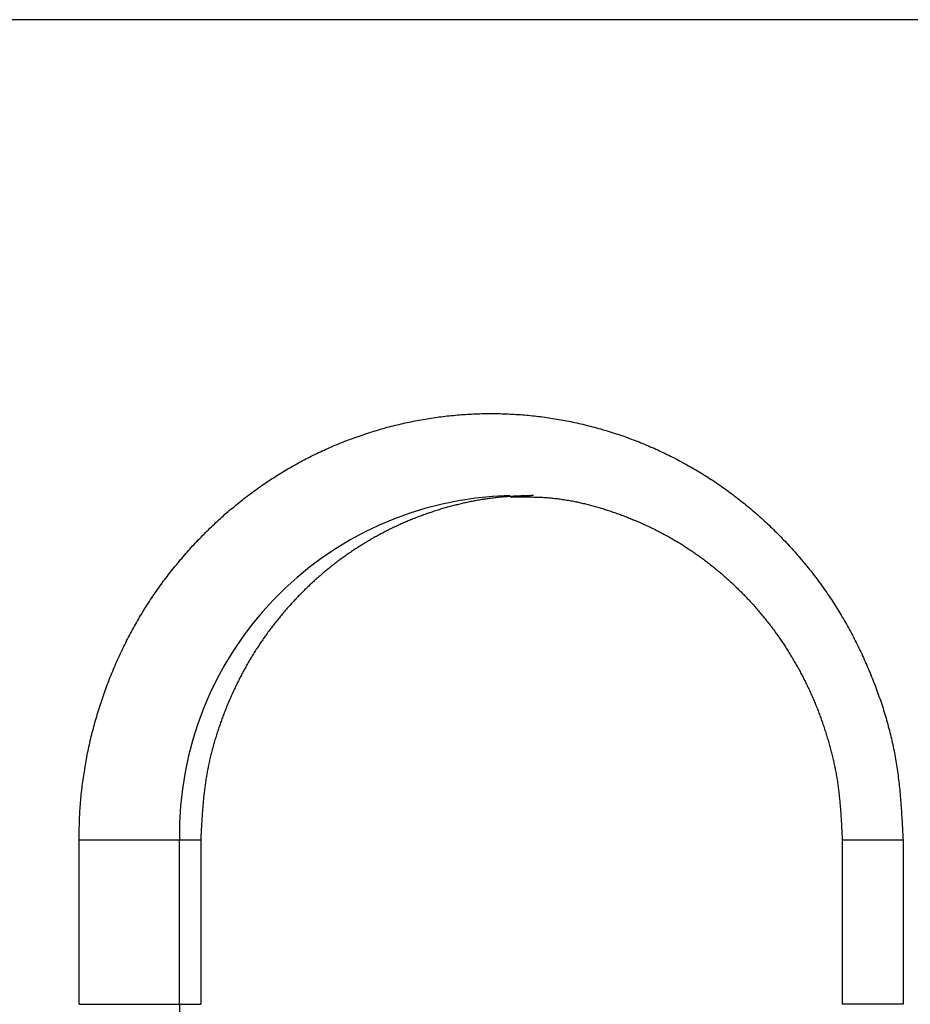
# Model space of a CAD drawing. Extents: x -5.5 to 41.9, y -2.6 to 45.6.
# Drawn here: x 2.2 to 4.9, y -0.5 to 2.5 of the extents above; entities that cross this region are included whole.
import ezdxf

# ---------------------------------------------------------------- set-up
doc = ezdxf.new("R2010")
doc.units = 0
doc.layers.get('0').update_dxf_attribs({"linetype": 'CONTINUOUS'})

msp = doc.modelspace()

# ---------------------------------------------------------------- linework, layer by layer
at = {"color": 7, "linetype": 'CONTINUOUS'}
for p, q in [((41.9396, 2.4755), (-5.4769, 2.4755)), ((2.4125, -0.5245), (2.4125, -0.0245)), ((2.7834, -0.0245), (2.4125, -0.0245)), ((2.7187, -0.5245), (2.7187, -0.0245)), ((2.7834, -0.0245), (2.7834, -0.5245)), ((4.7386, -0.0245), (4.7386, -0.5245)), ((4.9239, -0.0245), (4.9239, -0.5245)), ((2.4125, -0.5245), (2.7834, -0.5245))]:
    msp.add_line(p, q, dxfattribs=at)
at = {"color": 8, "linetype": 'CONTINUOUS'}
for p, q in [((4.9239, -0.0245), (4.7386, -0.0245)), ((4.9239, -0.5245), (4.7386, -0.5245))]:
    msp.add_line(p, q, dxfattribs=at)
at = {"color": 7}
for points in [[(2.4125, -0.0245, 0), (2.4126, -0.0181, 0), (2.4128, -0.0117, 0), (2.4129, -0.0053, 0), (2.4131, 0.001, 0), (2.4132, 0.0074, 0), (2.4134, 0.0138, 0), (2.4136, 0.0202, 0), (2.4138, 0.0265, 0), (2.414, 0.0329, 0), (2.4142, 0.0393, 0), (2.4145, 0.0457, 0), (2.4148, 0.052, 0), (2.4151, 0.0584, 0), (2.4155, 0.0648, 0), (2.4159, 0.0711, 0), (2.4163, 0.0775, 0), (2.4168, 0.0838, 0), (2.4173, 0.0902, 0), (2.4178, 0.0965, 0), (2.4184, 0.1029, 0), (2.419, 0.1092, 0), (2.4196, 0.1156, 0), (2.4203, 0.1219, 0), (2.421, 0.1282, 0), (2.4218, 0.1346, 0), (2.4225, 0.1409, 0), (2.4234, 0.1472, 0), (2.4242, 0.1535, 0), (2.4251, 0.1599, 0), (2.4259, 0.1662, 0), (2.4269, 0.1725, 0), (2.4278, 0.1788, 0), (2.4288, 0.1851, 0), (2.4298, 0.1914, 0), (2.4308, 0.1977, 0), (2.4319, 0.2039, 0), (2.433, 0.2102, 0), (2.4341, 0.2165, 0), (2.4353, 0.2227, 0), (2.4365, 0.229, 0), (2.4377, 0.2353, 0), (2.4389, 0.2415, 0), (2.4402, 0.2477, 0), (2.4415, 0.254, 0), (2.4428, 0.2602, 0), (2.4442, 0.2664, 0), (2.4456, 0.2726, 0), (2.447, 0.2788, 0), (2.4485, 0.285, 0), (2.45, 0.2912, 0), (2.4515, 0.2974, 0), (2.453, 0.3036, 0), (2.4546, 0.3097, 0), (2.4562, 0.3159, 0), (2.4578, 0.322, 0), (2.4595, 0.3282, 0), (2.4612, 0.3343, 0), (2.4629, 0.3404, 0), (2.4646, 0.3466, 0), (2.4664, 0.3527, 0), (2.4682, 0.3588, 0), (2.4701, 0.3648, 0), (2.4719, 0.3709, 0), (2.4738, 0.377, 0), (2.4758, 0.3831, 0), (2.4777, 0.3891, 0), (2.4797, 0.3951, 0), (2.4817, 0.4012, 0), (2.4837, 0.4072, 0), (2.4858, 0.4132, 0), (2.4879, 0.4192, 0), (2.49, 0.4252, 0), (2.4921, 0.4312, 0), (2.4943, 0.4371, 0), (2.4965, 0.4431, 0), (2.4987, 0.449, 0), (2.501, 0.455, 0), (2.5033, 0.4609, 0), (2.5056, 0.4668, 0), (2.5079, 0.4727, 0), (2.5103, 0.4786, 0), (2.5127, 0.4845, 0), (2.5151, 0.4904, 0), (2.5176, 0.4962, 0), (2.52, 0.5021, 0), (2.5226, 0.5079, 0), (2.5251, 0.5137, 0), (2.5277, 0.5195, 0), (2.5302, 0.5253, 0), (2.5329, 0.5311, 0), (2.5355, 0.5369, 0), (2.5382, 0.5426, 0), (2.5409, 0.5484, 0), (2.5436, 0.5541, 0), (2.5463, 0.5598, 0), (2.5491, 0.5655, 0), (2.5519, 0.5712, 0), (2.5548, 0.5769, 0), (2.5576, 0.5826, 0), (2.5605, 0.5882, 0), (2.5634, 0.5938, 0), (2.5664, 0.5995, 0), (2.5693, 0.6051, 0), (2.5723, 0.6106, 0), (2.5753, 0.6162, 0), (2.5784, 0.6218, 0), (2.5814, 0.6273, 0), (2.5846, 0.6328, 0), (2.5877, 0.6383, 0), (2.5908, 0.6438, 0), (2.594, 0.6493, 0), (2.5972, 0.6548, 0), (2.6004, 0.6602, 0), (2.6037, 0.6656, 0), (2.607, 0.671, 0), (2.6103, 0.6764, 0), (2.6136, 0.6818, 0), (2.617, 0.6872, 0), (2.6204, 0.6925, 0), (2.6238, 0.6978, 0), (2.6272, 0.7031, 0), (2.6307, 0.7084, 0), (2.6342, 0.7137, 0), (2.6377, 0.7189, 0), (2.6413, 0.7241, 0), (2.6448, 0.7293, 0), (2.6484, 0.7345, 0), (2.652, 0.7397, 0), (2.6557, 0.7449, 0), (2.6593, 0.75, 0), (2.6631, 0.7551, 0), (2.6668, 0.7602, 0), (2.6705, 0.7653, 0), (2.6743, 0.7703, 0), (2.6781, 0.7754, 0), (2.6819, 0.7804, 0), (2.6857, 0.7854, 0), (2.6896, 0.7904, 0), (2.6935, 0.7953, 0), (2.6974, 0.8003, 0), (2.7013, 0.8052, 0), (2.7053, 0.8101, 0), (2.7092, 0.815, 0), (2.7132, 0.8198, 0), (2.7173, 0.8247, 0), (2.7213, 0.8295, 0), (2.7254, 0.8343, 0), (2.7295, 0.8391, 0), (2.7336, 0.8438, 0), (2.7377, 0.8486, 0), (2.7419, 0.8533, 0), (2.7461, 0.858, 0), (2.7503, 0.8627, 0), (2.7545, 0.8673, 0), (2.7588, 0.872, 0), (2.763, 0.8766, 0), (2.7673, 0.8812, 0), (2.7716, 0.8857, 0), (2.7759, 0.8903, 0), (2.7803, 0.8948, 0), (2.7847, 0.8993, 0), (2.7891, 0.9038, 0), (2.7935, 0.9083, 0), (2.7979, 0.9127, 0), (2.8024, 0.9171, 0), (2.8069, 0.9215, 0), (2.8114, 0.9259, 0), (2.8159, 0.9302, 0), (2.8204, 0.9346, 0), (2.825, 0.9389, 0), (2.8295, 0.9432, 0), (2.8342, 0.9474, 0), (2.8388, 0.9517, 0), (2.8434, 0.9559, 0), (2.8481, 0.9601, 0), (2.8527, 0.9642, 0), (2.8574, 0.9684, 0), (2.8622, 0.9725, 0), (2.8669, 0.9766, 0), (2.8716, 0.9806, 0), (2.8764, 0.9847, 0), (2.8812, 0.9887, 0), (2.886, 0.9927, 0), (2.8908, 0.9967, 0), (2.8957, 1.0006, 0), (2.9006, 1.0046, 0), (2.9055, 1.0085, 0), (2.9104, 1.0123, 0), (2.9153, 1.0162, 0), (2.9202, 1.02, 0), (2.9252, 1.0238, 0), (2.9301, 1.0276, 0), (2.9352, 1.0313, 0), (2.9402, 1.035, 0), (2.9452, 1.0387, 0), (2.9502, 1.0424, 0), (2.9553, 1.046, 0), (2.9604, 1.0497, 0), (2.9655, 1.0533, 0), (2.9706, 1.0568, 0), (2.9757, 1.0604, 0), (2.9809, 1.0639, 0), (2.9861, 1.0673, 0), (2.9912, 1.0708, 0), (2.9964, 1.0742, 0), (3.0017, 1.0776, 0), (3.0069, 1.081, 0), (3.0121, 1.0843, 0), (3.0174, 1.0877, 0), (3.0227, 1.091, 0), (3.028, 1.0942, 0), (3.0333, 1.0975, 0), (3.0386, 1.1007, 0), (3.044, 1.1038, 0), (3.0493, 1.107, 0), (3.0547, 1.1101, 0), (3.0601, 1.1132, 0), (3.0655, 1.1163, 0), (3.0709, 1.1193, 0), (3.0764, 1.1224, 0), (3.0818, 1.1253, 0), (3.0873, 1.1283, 0), (3.0928, 1.1312, 0), (3.0983, 1.1341, 0), (3.1037, 1.137, 0), (3.1093, 1.1399, 0), (3.1148, 1.1427, 0), (3.1204, 1.1455, 0), (3.1259, 1.1482, 0), (3.1315, 1.151, 0), (3.1371, 1.1537, 0), (3.1427, 1.1564, 0), (3.1483, 1.159, 0), (3.1539, 1.1616, 0), (3.1596, 1.1642, 0), (3.1652, 1.1668, 0), (3.1709, 1.1693, 0), (3.1766, 1.1718, 0), (3.1823, 1.1743, 0), (3.188, 1.1768, 0), (3.1937, 1.1792, 0), (3.1994, 1.1816, 0), (3.2052, 1.1839, 0), (3.2109, 1.1863, 0), (3.2167, 1.1886, 0), (3.2225, 1.1909, 0), (3.2283, 1.1931, 0), (3.234, 1.1953, 0), (3.2399, 1.1975, 0), (3.2457, 1.1997, 0), (3.2515, 1.2018, 0), (3.2574, 1.2039, 0), (3.2632, 1.206, 0), (3.2691, 1.208, 0), (3.275, 1.21, 0), (3.2808, 1.212, 0), (3.2867, 1.214, 0), (3.2926, 1.2159, 0), (3.2985, 1.2178, 0), (3.3045, 1.2196, 0), (3.3104, 1.2215, 0), (3.3163, 1.2233, 0), (3.3223, 1.2251, 0), (3.3282, 1.2268, 0), (3.3342, 1.2285, 0), (3.3402, 1.2302, 0), (3.3462, 1.2319, 0), (3.3521, 1.2335, 0), (3.3582, 1.2351, 0), (3.3641, 1.2367, 0), (3.3702, 1.2382, 0), (3.3762, 1.2397, 0), (3.3822, 1.2412, 0), (3.3883, 1.2426, 0), (3.3943, 1.244, 0), (3.4003, 1.2454, 0), (3.4064, 1.2468, 0), (3.4125, 1.2481, 0), (3.4185, 1.2494, 0), (3.4246, 1.2507, 0), (3.4307, 1.2519, 0), (3.4368, 1.2531, 0), (3.4429, 1.2543, 0), (3.449, 1.2554, 0), (3.4551, 1.2565, 0), (3.4612, 1.2576, 0), (3.4673, 1.2586, 0), (3.4734, 1.2596, 0), (3.4796, 1.2606, 0), (3.4857, 1.2616, 0), (3.4918, 1.2625, 0), (3.4979, 1.2634, 0), (3.5041, 1.2643, 0), (3.5102, 1.2651, 0), (3.5164, 1.2659, 0), (3.5225, 1.2666, 0), (3.5287, 1.2674, 0), (3.5349, 1.2681, 0), (3.541, 1.2688, 0), (3.5472, 1.2694, 0), (3.5534, 1.27, 0), (3.5596, 1.2706, 0), (3.5657, 1.2711, 0), (3.5719, 1.2716, 0), (3.5781, 1.2721, 0), (3.5843, 1.2726, 0), (3.5905, 1.273, 0), (3.5966, 1.2734, 0), (3.6028, 1.2737, 0), (3.609, 1.2741, 0), (3.6152, 1.2744, 0), (3.6214, 1.2746, 0), (3.6276, 1.2748, 0), (3.6338, 1.275, 0), (3.64, 1.2752, 0), (3.6462, 1.2753, 0), (3.6524, 1.2754, 0), (3.6586, 1.2755, 0), (3.6648, 1.2755, 0), (3.671, 1.2755, 0), (3.6772, 1.2755, 0), (3.6834, 1.2754, 0), (3.6896, 1.2753, 0), (3.6958, 1.2752, 0), (3.702, 1.2751, 0), (3.7082, 1.2749, 0), (3.7144, 1.2746, 0), (3.7206, 1.2744, 0), (3.7268, 1.2741, 0), (3.733, 1.2738, 0), (3.7391, 1.2734, 0), (3.7453, 1.273, 0), (3.7515, 1.2726, 0), (3.7577, 1.2722, 0), (3.7639, 1.2717, 0), (3.7701, 1.2712, 0), (3.7763, 1.2706, 0), (3.7824, 1.2701, 0), (3.7886, 1.2695, 0), (3.7948, 1.2688, 0), (3.8009, 1.2682, 0), (3.8071, 1.2675, 0), (3.8133, 1.2667, 0), (3.8194, 1.266, 0), (3.8256, 1.2652, 0), (3.8317, 1.2643, 0), (3.8378, 1.2635, 0), (3.844, 1.2626, 0), (3.8501, 1.2617, 0), (3.8563, 1.2607, 0), (3.8624, 1.2597, 0), (3.8685, 1.2587, 0), (3.8746, 1.2577, 0), (3.8807, 1.2566, 0), (3.8868, 1.2555, 0), (3.8929, 1.2544, 0), (3.899, 1.2532, 0), (3.9051, 1.252, 0), (3.9112, 1.2508, 0), (3.9173, 1.2495, 0), (3.9233, 1.2482, 0), (3.9294, 1.2469, 0), (3.9355, 1.2455, 0), (3.9415, 1.2442, 0), (3.9476, 1.2428, 0), (3.9536, 1.2413, 0), (3.9596, 1.2398, 0), (3.9657, 1.2383, 0), (3.9717, 1.2368, 0), (3.9777, 1.2352, 0), (3.9837, 1.2336, 0), (3.9897, 1.232, 0), (3.9956, 1.2304, 0), (4.0016, 1.2287, 0), (4.0076, 1.227, 0), (4.0135, 1.2252, 0), (4.0195, 1.2235, 0), (4.0254, 1.2217, 0), (4.0314, 1.2198, 0), (4.0373, 1.218, 0), (4.0432, 1.2161, 0), (4.0491, 1.2141, 0), (4.055, 1.2122, 0), (4.0609, 1.2102, 0), (4.0667, 1.2082, 0), (4.0726, 1.2062, 0), (4.0785, 1.2041, 0), (4.0843, 1.202, 0), (4.0902, 1.1999, 0), (4.096, 1.1977, 0), (4.1018, 1.1955, 0), (4.1076, 1.1933, 0), (4.1134, 1.1911, 0), (4.1192, 1.1888, 0), (4.1249, 1.1865, 0), (4.1307, 1.1842, 0), (4.1364, 1.1818, 0), (4.1421, 1.1794, 0), (4.1479, 1.177, 0), (4.1536, 1.1745, 0), (4.1593, 1.1721, 0), (4.1649, 1.1696, 0), (4.1706, 1.167, 0), (4.1763, 1.1645, 0), (4.1819, 1.1619, 0), (4.1875, 1.1593, 0), (4.1932, 1.1566, 0), (4.1988, 1.1539, 0), (4.2044, 1.1512, 0), (4.2099, 1.1485, 0), (4.2155, 1.1457, 0), (4.221, 1.1429, 0), (4.2266, 1.1401, 0), (4.2321, 1.1373, 0), (4.2376, 1.1344, 0), (4.2431, 1.1315, 0), (4.2486, 1.1286, 0), (4.2541, 1.1256, 0), (4.2595, 1.1226, 0), (4.2649, 1.1196, 0), (4.2704, 1.1166, 0), (4.2758, 1.1135, 0), (4.2812, 1.1104, 0), (4.2866, 1.1073, 0), (4.2919, 1.1041, 0), (4.2973, 1.101, 0), (4.3026, 1.0978, 0), (4.3079, 1.0945, 0), (4.3132, 1.0913, 0), (4.3185, 1.088, 0), (4.3238, 1.0847, 0), (4.329, 1.0813, 0), (4.3342, 1.0779, 0), (4.3395, 1.0745, 0), (4.3447, 1.0711, 0), (4.3498, 1.0677, 0), (4.355, 1.0642, 0), (4.3602, 1.0607, 0), (4.3653, 1.0571, 0), (4.3704, 1.0536, 0), (4.3755, 1.05, 0), (4.3806, 1.0464, 0), (4.3857, 1.0427, 0), (4.3907, 1.0391, 0), (4.3957, 1.0354, 0), (4.4008, 1.0317, 0), (4.4058, 1.0279, 0), (4.4107, 1.0242, 0), (4.4157, 1.0204, 0), (4.4206, 1.0165, 0), (4.4256, 1.0127, 0), (4.4305, 1.0088, 0), (4.4353, 1.0049, 0), (4.4402, 1.001, 0), (4.4451, 0.9971, 0), (4.4499, 0.9931, 0), (4.4547, 0.9891, 0), (4.4595, 0.9851, 0), (4.4643, 0.981, 0), (4.469, 0.977, 0), (4.4738, 0.9729, 0), (4.4785, 0.9688, 0), (4.4832, 0.9646, 0), (4.4879, 0.9604, 0), (4.4925, 0.9563, 0), (4.4972, 0.9521, 0), (4.5018, 0.9478, 0), (4.5064, 0.9436, 0), (4.511, 0.9393, 0), (4.5155, 0.935, 0), (4.5201, 0.9306, 0), (4.5246, 0.9263, 0), (4.5291, 0.9219, 0), (4.5336, 0.9175, 0), (4.538, 0.9131, 0), (4.5425, 0.9087, 0), (4.5469, 0.9042, 0), (4.5513, 0.8997, 0), (4.5557, 0.8952, 0), (4.56, 0.8907, 0), (4.5644, 0.8862, 0), (4.5687, 0.8816, 0), (4.573, 0.877, 0), (4.5773, 0.8724, 0), (4.5815, 0.8678, 0), (4.5857, 0.8631, 0), (4.5899, 0.8584, 0), (4.5941, 0.8537, 0), (4.5983, 0.849, 0), (4.6024, 0.8443, 0), (4.6066, 0.8395, 0), (4.6106, 0.8347, 0), (4.6147, 0.8299, 0), (4.6188, 0.8251, 0), (4.6228, 0.8203, 0), (4.6268, 0.8154, 0), (4.6308, 0.8106, 0), (4.6348, 0.8057, 0), (4.6387, 0.8007, 0), (4.6426, 0.7958, 0), (4.6465, 0.7908, 0), (4.6504, 0.7859, 0), (4.6542, 0.7809, 0), (4.658, 0.7758, 0), (4.6618, 0.7708, 0), (4.6656, 0.7658, 0), (4.6693, 0.7607, 0), (4.673, 0.7556, 0), (4.6767, 0.7505, 0), (4.6804, 0.7453, 0), (4.684, 0.7402, 0), (4.6877, 0.735, 0), (4.6913, 0.7298, 0), (4.6948, 0.7246, 0), (4.6984, 0.7194, 0), (4.7019, 0.7142, 0), (4.7054, 0.7089, 0), (4.7088, 0.7036, 0), (4.7123, 0.6983, 0), (4.7157, 0.693, 0), (4.7191, 0.6877, 0), (4.7224, 0.6823, 0), (4.7257, 0.6769, 0), (4.729, 0.6716, 0), (4.7323, 0.6662, 0), (4.7356, 0.6607, 0), (4.7388, 0.6553, 0), (4.742, 0.6498, 0), (4.7452, 0.6444, 0), (4.7483, 0.6389, 0), (4.7514, 0.6334, 0), (4.7545, 0.6279, 0), (4.7576, 0.6223, 0), (4.7606, 0.6168, 0), (4.7637, 0.6112, 0), (4.7666, 0.6056, 0), (4.7696, 0.6, 0), (4.7725, 0.5944, 0), (4.7754, 0.5888, 0), (4.7783, 0.5831, 0), (4.7812, 0.5775, 0), (4.784, 0.5718, 0), (4.7868, 0.5661, 0), (4.7896, 0.5604, 0), (4.7923, 0.5547, 0), (4.7951, 0.549, 0), (4.7978, 0.5432, 0), (4.8004, 0.5375, 0), (4.8031, 0.5317, 0), (4.8057, 0.5259, 0), (4.8083, 0.5201, 0), (4.8109, 0.5143, 0), (4.8134, 0.5085, 0), (4.8159, 0.5026, 0), (4.8184, 0.4968, 0), (4.8209, 0.4909, 0), (4.8233, 0.4851, 0), (4.8258, 0.4792, 0), (4.8281, 0.4733, 0), (4.8305, 0.4674, 0), (4.8328, 0.4615, 0), (4.8352, 0.4555, 0), (4.8374, 0.4496, 0), (4.8397, 0.4436, 0), (4.8419, 0.4377, 0), (4.8442, 0.4317, 0), (4.8463, 0.4257, 0), (4.8485, 0.4197, 0), (4.8506, 0.4137, 0), (4.8527, 0.4077, 0), (4.8548, 0.4017, 0), (4.8568, 0.3956, 0), (4.8589, 0.3896, 0), (4.8609, 0.3835, 0), (4.8628, 0.3775, 0), (4.8647, 0.3714, 0), (4.8666, 0.3653, 0), (4.8685, 0.3592, 0), (4.8703, 0.3531, 0), (4.8721, 0.347, 0), (4.8739, 0.3409, 0), (4.8757, 0.3347, 0), (4.8773, 0.3286, 0), (4.879, 0.3224, 0), (4.8807, 0.3163, 0), (4.8823, 0.3101, 0), (4.8839, 0.304, 0), (4.8854, 0.2978, 0), (4.8869, 0.2916, 0), (4.8884, 0.2854, 0), (4.8898, 0.2792, 0), (4.8912, 0.273, 0), (4.8926, 0.2668, 0), (4.8939, 0.2605, 0), (4.8952, 0.2543, 0), (4.8965, 0.2481, 0), (4.8977, 0.2418, 0), (4.8989, 0.2356, 0), (4.9, 0.2293, 0), (4.9012, 0.2231, 0), (4.9022, 0.2168, 0), (4.9032, 0.2105, 0), (4.9043, 0.2042, 0), (4.9052, 0.1979, 0), (4.9061, 0.1917, 0), (4.907, 0.1854, 0), (4.9079, 0.179, 0), (4.9087, 0.1727, 0), (4.9095, 0.1664, 0), (4.9103, 0.1601, 0), (4.911, 0.1538, 0), (4.9117, 0.1475, 0), (4.9124, 0.1411, 0), (4.9131, 0.1348, 0), (4.9137, 0.1285, 0), (4.9143, 0.1221, 0), (4.9149, 0.1158, 0), (4.9154, 0.1094, 0), (4.916, 0.1031, 0), (4.9165, 0.0967, 0), (4.917, 0.0903, 0), (4.9175, 0.084, 0), (4.9179, 0.0776, 0), (4.9184, 0.0713, 0), (4.9188, 0.0649, 0), (4.9192, 0.0585, 0), (4.9196, 0.0521, 0), (4.92, 0.0458, 0), (4.9204, 0.0394, 0), (4.9208, 0.033, 0), (4.9212, 0.0266, 0), (4.9215, 0.0202, 0), (4.9219, 0.0139, 0), (4.9222, 0.0075, 0), (4.9226, 0.0011, 0), (4.9229, -0.0053, 0), (4.9232, -0.0117, 0), (4.9236, -0.0181, 0), (4.9239, -0.0245, 0)], [(3.7976, 1.0255, 0), (3.7938, 1.0254, 0), (3.7899, 1.0253, 0), (3.7861, 1.0252, 0), (3.7823, 1.0251, 0), (3.7784, 1.025, 0), (3.7746, 1.0249, 0), (3.7708, 1.0248, 0), (3.7669, 1.0246, 0), (3.7631, 1.0245, 0), (3.7593, 1.0244, 0), (3.7554, 1.0242, 0), (3.7516, 1.0241, 0), (3.7478, 1.0239, 0), (3.7439, 1.0237, 0), (3.7401, 1.0236, 0), (3.7363, 1.0234, 0), (3.7324, 1.0232, 0), (3.7286, 1.0229, 0), (3.7248, 1.0227, 0), (3.721, 1.0225, 0), (3.7171, 1.0222, 0), (3.7133, 1.0219, 0), (3.7095, 1.0216, 0), (3.7057, 1.0213, 0), (3.7018, 1.021, 0), (3.698, 1.0206, 0), (3.6942, 1.0202, 0), (3.6904, 1.0199, 0), (3.6866, 1.0194, 0), (3.6828, 1.019, 0), (3.679, 1.0186, 0), (3.6751, 1.0181, 0), (3.6713, 1.0176, 0), (3.6675, 1.0171, 0), (3.6637, 1.0166, 0), (3.6599, 1.0161, 0), (3.6561, 1.0155, 0), (3.6523, 1.015, 0), (3.6486, 1.0144, 0), (3.6448, 1.0138, 0), (3.641, 1.0132, 0), (3.6372, 1.0126, 0), (3.6334, 1.0119, 0), (3.6296, 1.0113, 0), (3.6258, 1.0106, 0), (3.622, 1.0099, 0), (3.6183, 1.0092, 0), (3.6145, 1.0085, 0), (3.6107, 1.0077, 0), (3.6069, 1.007, 0), (3.6032, 1.0062, 0), (3.5994, 1.0055, 0), (3.5957, 1.0047, 0), (3.5919, 1.0039, 0), (3.5882, 1.003, 0), (3.5844, 1.0022, 0), (3.5806, 1.0014, 0), (3.5769, 1.0005, 0), (3.5732, 0.9996, 0), (3.5694, 0.9987, 0), (3.5657, 0.9978, 0), (3.562, 0.9969, 0), (3.5582, 0.996, 0), (3.5545, 0.995, 0), (3.5508, 0.9941, 0), (3.5471, 0.9931, 0), (3.5434, 0.9921, 0), (3.5396, 0.9911, 0), (3.5359, 0.9901, 0), (3.5322, 0.9891, 0), (3.5285, 0.988, 0), (3.5248, 0.9869, 0), (3.5212, 0.9859, 0), (3.5175, 0.9848, 0), (3.5138, 0.9837, 0), (3.5101, 0.9825, 0), (3.5064, 0.9814, 0), (3.5028, 0.9803, 0), (3.4991, 0.9791, 0), (3.4954, 0.9779, 0), (3.4918, 0.9767, 0), (3.4881, 0.9755, 0), (3.4845, 0.9743, 0), (3.4808, 0.9731, 0), (3.4772, 0.9718, 0), (3.4736, 0.9705, 0), (3.4699, 0.9693, 0), (3.4663, 0.968, 0), (3.4627, 0.9667, 0), (3.4591, 0.9653, 0), (3.4554, 0.964, 0), (3.4518, 0.9627, 0), (3.4482, 0.9613, 0), (3.4446, 0.9599, 0), (3.4411, 0.9585, 0), (3.4375, 0.9571, 0), (3.4339, 0.9557, 0), (3.4303, 0.9543, 0), (3.4267, 0.9528, 0), (3.4232, 0.9514, 0), (3.4196, 0.9499, 0), (3.416, 0.9484, 0), (3.4125, 0.9469, 0), (3.4089, 0.9454, 0), (3.4054, 0.9439, 0), (3.4019, 0.9423, 0), (3.3983, 0.9408, 0), (3.3948, 0.9392, 0), (3.3913, 0.9376, 0), (3.3878, 0.936, 0), (3.3842, 0.9344, 0), (3.3807, 0.9328, 0), (3.3772, 0.9311, 0), (3.3737, 0.9295, 0), (3.3702, 0.9278, 0), (3.3668, 0.9261, 0), (3.3633, 0.9245, 0), (3.3598, 0.9227, 0), (3.3564, 0.921, 0), (3.3529, 0.9193, 0), (3.3495, 0.9176, 0), (3.346, 0.9158, 0), (3.3426, 0.914, 0), (3.3391, 0.9122, 0), (3.3357, 0.9104, 0), (3.3323, 0.9086, 0), (3.3289, 0.9068, 0), (3.3255, 0.905, 0), (3.3221, 0.9031, 0), (3.3187, 0.9012, 0), (3.3153, 0.8994, 0), (3.3119, 0.8975, 0), (3.3085, 0.8956, 0), (3.3052, 0.8936, 0), (3.3018, 0.8917, 0), (3.2985, 0.8898, 0), (3.2951, 0.8878, 0), (3.2918, 0.8858, 0), (3.2885, 0.8839, 0), (3.2851, 0.8819, 0), (3.2818, 0.8798, 0), (3.2785, 0.8778, 0), (3.2752, 0.8758, 0), (3.2719, 0.8737, 0), (3.2686, 0.8717, 0), (3.2654, 0.8696, 0), (3.2621, 0.8675, 0), (3.2588, 0.8654, 0), (3.2556, 0.8633, 0), (3.2523, 0.8612, 0), (3.2491, 0.859, 0), (3.2459, 0.8569, 0), (3.2427, 0.8547, 0), (3.2395, 0.8525, 0), (3.2363, 0.8503, 0), (3.233, 0.8481, 0), (3.2299, 0.8459, 0), (3.2267, 0.8437, 0), (3.2235, 0.8414, 0), (3.2204, 0.8392, 0), (3.2172, 0.8369, 0), (3.2141, 0.8346, 0), (3.2109, 0.8323, 0), (3.2078, 0.83, 0), (3.2047, 0.8277, 0), (3.2016, 0.8253, 0), (3.1985, 0.823, 0), (3.1954, 0.8206, 0), (3.1923, 0.8183, 0), (3.1892, 0.8159, 0), (3.1862, 0.8135, 0), (3.1831, 0.8111, 0), (3.1801, 0.8087, 0), (3.177, 0.8062, 0), (3.174, 0.8038, 0), (3.171, 0.8013, 0), (3.168, 0.7989, 0), (3.165, 0.7964, 0), (3.162, 0.7939, 0), (3.159, 0.7914, 0), (3.156, 0.7889, 0), (3.153, 0.7864, 0), (3.1501, 0.7838, 0), (3.1471, 0.7813, 0), (3.1442, 0.7787, 0), (3.1413, 0.7761, 0), (3.1383, 0.7736, 0), (3.1354, 0.771, 0), (3.1325, 0.7684, 0), (3.1296, 0.7657, 0), (3.1268, 0.7631, 0), (3.1239, 0.7605, 0), (3.121, 0.7578, 0), (3.1182, 0.7552, 0), (3.1153, 0.7525, 0), (3.1125, 0.7498, 0), (3.1097, 0.7471, 0), (3.1069, 0.7444, 0), (3.104, 0.7417, 0), (3.1012, 0.739, 0), (3.0985, 0.7362, 0), (3.0957, 0.7335, 0), (3.0929, 0.7307, 0), (3.0902, 0.7279, 0), (3.0874, 0.7252, 0), (3.0847, 0.7224, 0), (3.0819, 0.7196, 0), (3.0792, 0.7168, 0), (3.0765, 0.7139, 0), (3.0738, 0.7111, 0), (3.0711, 0.7083, 0), (3.0685, 0.7054, 0), (3.0658, 0.7025, 0), (3.0631, 0.6997, 0), (3.0605, 0.6968, 0), (3.0579, 0.6939, 0), (3.0552, 0.691, 0), (3.0526, 0.6881, 0), (3.05, 0.6851, 0), (3.0474, 0.6822, 0), (3.0448, 0.6793, 0), (3.0423, 0.6763, 0), (3.0397, 0.6734, 0), (3.0371, 0.6704, 0), (3.0346, 0.6674, 0), (3.0321, 0.6644, 0), (3.0295, 0.6614, 0), (3.027, 0.6584, 0), (3.0245, 0.6554, 0), (3.0221, 0.6523, 0), (3.0196, 0.6493, 0), (3.0171, 0.6462, 0), (3.0147, 0.6432, 0), (3.0122, 0.6401, 0), (3.0098, 0.637, 0), (3.0074, 0.6339, 0), (3.005, 0.6308, 0), (3.0026, 0.6277, 0), (3.0002, 0.6246, 0), (2.9978, 0.6215, 0), (2.9954, 0.6184, 0), (2.9931, 0.6152, 0), (2.9907, 0.6121, 0), (2.9884, 0.6089, 0), (2.9861, 0.6057, 0), (2.9838, 0.6025, 0), (2.9815, 0.5994, 0), (2.9792, 0.5962, 0), (2.977, 0.5929, 0), (2.9747, 0.5897, 0), (2.9725, 0.5865, 0), (2.9703, 0.5833, 0), (2.968, 0.58, 0), (2.9658, 0.5768, 0), (2.9636, 0.5735, 0), (2.9615, 0.5702, 0), (2.9593, 0.567, 0), (2.9571, 0.5637, 0), (2.955, 0.5604, 0), (2.9529, 0.5571, 0), (2.9507, 0.5538, 0), (2.9486, 0.5504, 0), (2.9465, 0.5471, 0), (2.9445, 0.5438, 0), (2.9424, 0.5404, 0), (2.9404, 0.5371, 0), (2.9383, 0.5337, 0), (2.9363, 0.5303, 0), (2.9343, 0.5269, 0), (2.9323, 0.5236, 0), (2.9303, 0.5202, 0), (2.9283, 0.5168, 0), (2.9263, 0.5133, 0), (2.9244, 0.5099, 0), (2.9224, 0.5065, 0), (2.9205, 0.5031, 0), (2.9186, 0.4996, 0), (2.9167, 0.4962, 0), (2.9148, 0.4927, 0), (2.9129, 0.4892, 0), (2.9111, 0.4858, 0), (2.9092, 0.4823, 0), (2.9074, 0.4788, 0), (2.9056, 0.4753, 0), (2.9038, 0.4718, 0), (2.902, 0.4683, 0), (2.9002, 0.4648, 0), (2.8984, 0.4612, 0), (2.8966, 0.4577, 0), (2.8949, 0.4542, 0), (2.8931, 0.4506, 0), (2.8914, 0.4471, 0), (2.8897, 0.4435, 0), (2.888, 0.4399, 0), (2.8863, 0.4364, 0), (2.8847, 0.4328, 0), (2.883, 0.4292, 0), (2.8813, 0.4256, 0), (2.8797, 0.422, 0), (2.8781, 0.4184, 0), (2.8765, 0.4148, 0), (2.8749, 0.4112, 0), (2.8733, 0.4075, 0), (2.8717, 0.4039, 0), (2.8701, 0.4003, 0), (2.8686, 0.3966, 0), (2.8671, 0.393, 0), (2.8655, 0.3893, 0), (2.864, 0.3857, 0), (2.8625, 0.382, 0), (2.861, 0.3783, 0), (2.8596, 0.3747, 0), (2.8581, 0.371, 0), (2.8566, 0.3673, 0), (2.8552, 0.3636, 0), (2.8538, 0.3599, 0), (2.8523, 0.3562, 0), (2.851, 0.3525, 0), (2.8496, 0.3488, 0), (2.8482, 0.3451, 0), (2.8468, 0.3413, 0), (2.8455, 0.3376, 0), (2.8441, 0.3339, 0), (2.8428, 0.3301, 0), (2.8415, 0.3264, 0), (2.8402, 0.3226, 0), (2.8389, 0.3189, 0), (2.8376, 0.3151, 0), (2.8364, 0.3114, 0), (2.8351, 0.3076, 0), (2.8339, 0.3038, 0), (2.8327, 0.3, 0), (2.8315, 0.2963, 0), (2.8303, 0.2925, 0), (2.8291, 0.2887, 0), (2.828, 0.2849, 0), (2.8268, 0.2811, 0), (2.8257, 0.2773, 0), (2.8246, 0.2735, 0), (2.8235, 0.2697, 0), (2.8224, 0.2659, 0), (2.8213, 0.262, 0), (2.8203, 0.2582, 0), (2.8192, 0.2544, 0), (2.8182, 0.2505, 0), (2.8172, 0.2467, 0), (2.8162, 0.2429, 0), (2.8153, 0.239, 0), (2.8143, 0.2352, 0), (2.8134, 0.2313, 0), (2.8125, 0.2275, 0), (2.8115, 0.2236, 0), (2.8107, 0.2197, 0), (2.8098, 0.2159, 0), (2.8089, 0.212, 0), (2.8081, 0.2081, 0), (2.8073, 0.2043, 0), (2.8065, 0.2004, 0), (2.8057, 0.1965, 0), (2.8049, 0.1926, 0), (2.8042, 0.1887, 0), (2.8034, 0.1848, 0), (2.8027, 0.1809, 0), (2.802, 0.177, 0), (2.8013, 0.1731, 0), (2.8007, 0.1692, 0), (2.8001, 0.1653, 0), (2.7994, 0.1614, 0), (2.7988, 0.1575, 0), (2.7982, 0.1536, 0), (2.7977, 0.1497, 0), (2.7971, 0.1457, 0), (2.7966, 0.1418, 0), (2.7961, 0.1379, 0), (2.7955, 0.134, 0), (2.795, 0.13, 0), (2.7946, 0.1261, 0), (2.7941, 0.1222, 0), (2.7936, 0.1182, 0), (2.7932, 0.1143, 0), (2.7928, 0.1103, 0), (2.7924, 0.1064, 0), (2.792, 0.1025, 0), (2.7916, 0.0985, 0), (2.7912, 0.0946, 0), (2.7908, 0.0906, 0), (2.7905, 0.0867, 0), (2.7901, 0.0827, 0), (2.7898, 0.0787, 0), (2.7895, 0.0748, 0), (2.7892, 0.0708, 0), (2.7889, 0.0669, 0), (2.7885, 0.0629, 0), (2.7883, 0.0589, 0), (2.788, 0.055, 0), (2.7877, 0.051, 0), (2.7874, 0.0471, 0), (2.7872, 0.0431, 0), (2.7869, 0.0391, 0), (2.7867, 0.0351, 0), (2.7864, 0.0312, 0), (2.7862, 0.0272, 0), (2.786, 0.0232, 0), (2.7857, 0.0193, 0), (2.7855, 0.0153, 0), (2.7853, 0.0113, 0), (2.7851, 0.0073, 0), (2.7848, 0.0034, 0), (2.7846, -0.0006, 0), (2.7844, -0.0046, 0), (2.7842, -0.0086, 0), (2.784, -0.0125, 0), (2.7838, -0.0165, 0), (2.7836, -0.0205, 0), (2.7834, -0.0245, 0)], [(3.7262, 1.0216, 0), (3.73, 1.0216, 0), (3.7338, 1.0216, 0), (3.7376, 1.0216, 0), (3.7414, 1.0217, 0), (3.7452, 1.0217, 0), (3.749, 1.0217, 0), (3.7528, 1.0217, 0), (3.7567, 1.0217, 0), (3.7605, 1.0217, 0), (3.7643, 1.0217, 0), (3.7681, 1.0217, 0), (3.7719, 1.0217, 0), (3.7757, 1.0216, 0), (3.7795, 1.0216, 0), (3.7832, 1.0215, 0), (3.787, 1.0215, 0), (3.7908, 1.0214, 0), (3.7946, 1.0213, 0), (3.7984, 1.0212, 0), (3.8022, 1.0211, 0), (3.806, 1.021, 0), (3.8098, 1.0209, 0), (3.8136, 1.0207, 0), (3.8174, 1.0205, 0), (3.8212, 1.0204, 0), (3.825, 1.0202, 0), (3.8288, 1.0199, 0), (3.8325, 1.0197, 0), (3.8363, 1.0194, 0), (3.8401, 1.0192, 0), (3.8439, 1.0189, 0), (3.8477, 1.0186, 0), (3.8514, 1.0182, 0), (3.8552, 1.0179, 0), (3.859, 1.0175, 0), (3.8628, 1.0171, 0), (3.8666, 1.0166, 0), (3.8703, 1.0162, 0), (3.8741, 1.0157, 0), (3.8779, 1.0152, 0), (3.8816, 1.0147, 0), (3.8854, 1.0141, 0), (3.8891, 1.0136, 0), (3.8929, 1.013, 0), (3.8966, 1.0124, 0), (3.9004, 1.0118, 0), (3.9041, 1.0111, 0), (3.9079, 1.0105, 0), (3.9116, 1.0098, 0), (3.9154, 1.0091, 0), (3.9191, 1.0084, 0), (3.9228, 1.0076, 0), (3.9266, 1.0069, 0), (3.9303, 1.0061, 0), (3.934, 1.0053, 0), (3.9378, 1.0045, 0), (3.9415, 1.0036, 0), (3.9452, 1.0028, 0), (3.9489, 1.0019, 0), (3.9526, 1.001, 0), (3.9564, 1.0001, 0), (3.9601, 0.9992, 0), (3.9638, 0.9983, 0), (3.9675, 0.9973, 0), (3.9712, 0.9964, 0), (3.9749, 0.9954, 0), (3.9785, 0.9944, 0), (3.9822, 0.9934, 0), (3.9859, 0.9923, 0), (3.9896, 0.9913, 0), (3.9933, 0.9902, 0), (3.997, 0.9891, 0), (4.0006, 0.9881, 0), (4.0043, 0.9869, 0), (4.008, 0.9858, 0), (4.0116, 0.9847, 0), (4.0153, 0.9835, 0), (4.0189, 0.9824, 0), (4.0226, 0.9812, 0), (4.0262, 0.98, 0), (4.0298, 0.9788, 0), (4.0335, 0.9776, 0), (4.0371, 0.9764, 0), (4.0407, 0.9751, 0), (4.0444, 0.9739, 0), (4.048, 0.9726, 0), (4.0516, 0.9713, 0), (4.0552, 0.97, 0), (4.0588, 0.9687, 0), (4.0624, 0.9674, 0), (4.066, 0.9661, 0), (4.0696, 0.9648, 0), (4.0732, 0.9634, 0), (4.0767, 0.962, 0), (4.0803, 0.9607, 0), (4.0839, 0.9593, 0), (4.0874, 0.9579, 0), (4.091, 0.9565, 0), (4.0946, 0.955, 0), (4.0981, 0.9536, 0), (4.1017, 0.9521, 0), (4.1052, 0.9507, 0), (4.1087, 0.9492, 0), (4.1123, 0.9477, 0), (4.1158, 0.9462, 0), (4.1193, 0.9447, 0), (4.1228, 0.9432, 0), (4.1263, 0.9416, 0), (4.1298, 0.9401, 0), (4.1333, 0.9385, 0), (4.1368, 0.9369, 0), (4.1403, 0.9353, 0), (4.1438, 0.9337, 0), (4.1473, 0.9321, 0), (4.1507, 0.9304, 0), (4.1542, 0.9288, 0), (4.1577, 0.9271, 0), (4.1611, 0.9255, 0), (4.1645, 0.9238, 0), (4.168, 0.9221, 0), (4.1714, 0.9203, 0), (4.1748, 0.9186, 0), (4.1783, 0.9169, 0), (4.1817, 0.9151, 0), (4.1851, 0.9133, 0), (4.1885, 0.9115, 0), (4.1919, 0.9097, 0), (4.1953, 0.9079, 0), (4.1986, 0.9061, 0), (4.202, 0.9043, 0), (4.2054, 0.9024, 0), (4.2088, 0.9005, 0), (4.2121, 0.8987, 0), (4.2154, 0.8968, 0), (4.2188, 0.8948, 0), (4.2221, 0.8929, 0), (4.2255, 0.891, 0), (4.2288, 0.889, 0), (4.2321, 0.8871, 0), (4.2354, 0.8851, 0), (4.2387, 0.8831, 0), (4.242, 0.8811, 0), (4.2453, 0.8791, 0), (4.2485, 0.877, 0), (4.2518, 0.875, 0), (4.2551, 0.8729, 0), (4.2583, 0.8709, 0), (4.2616, 0.8688, 0), (4.2648, 0.8667, 0), (4.2681, 0.8645, 0), (4.2713, 0.8624, 0), (4.2745, 0.8603, 0), (4.2777, 0.8581, 0), (4.2809, 0.856, 0), (4.2841, 0.8538, 0), (4.2873, 0.8516, 0), (4.2905, 0.8494, 0), (4.2937, 0.8472, 0), (4.2968, 0.8449, 0), (4.3, 0.8427, 0), (4.3031, 0.8404, 0), (4.3063, 0.8382, 0), (4.3094, 0.8359, 0), (4.3125, 0.8336, 0), (4.3156, 0.8313, 0), (4.3187, 0.829, 0), (4.3218, 0.8266, 0), (4.3249, 0.8243, 0), (4.328, 0.8219, 0), (4.3311, 0.8196, 0), (4.3341, 0.8172, 0), (4.3372, 0.8148, 0), (4.3403, 0.8124, 0), (4.3433, 0.81, 0), (4.3463, 0.8076, 0), (4.3493, 0.8051, 0), (4.3524, 0.8027, 0), (4.3553, 0.8002, 0), (4.3583, 0.7977, 0), (4.3613, 0.7952, 0), (4.3643, 0.7927, 0), (4.3673, 0.7902, 0), (4.3702, 0.7877, 0), (4.3732, 0.7852, 0), (4.3761, 0.7826, 0), (4.3791, 0.7801, 0), (4.382, 0.7775, 0), (4.3849, 0.7749, 0), (4.3878, 0.7723, 0), (4.3907, 0.7697, 0), (4.3936, 0.7671, 0), (4.3965, 0.7645, 0), (4.3993, 0.7618, 0), (4.4022, 0.7592, 0), (4.405, 0.7565, 0), (4.4079, 0.7538, 0), (4.4107, 0.7512, 0), (4.4135, 0.7485, 0), (4.4163, 0.7458, 0), (4.4191, 0.743, 0), (4.4219, 0.7403, 0), (4.4247, 0.7376, 0), (4.4275, 0.7348, 0), (4.4302, 0.7321, 0), (4.433, 0.7293, 0), (4.4357, 0.7265, 0), (4.4384, 0.7237, 0), (4.4412, 0.7209, 0), (4.4439, 0.7181, 0), (4.4466, 0.7153, 0), (4.4493, 0.7124, 0), (4.4519, 0.7096, 0), (4.4546, 0.7067, 0), (4.4573, 0.7038, 0), (4.4599, 0.701, 0), (4.4626, 0.6981, 0), (4.4652, 0.6952, 0), (4.4678, 0.6923, 0), (4.4704, 0.6893, 0), (4.473, 0.6864, 0), (4.4756, 0.6835, 0), (4.4782, 0.6805, 0), (4.4807, 0.6775, 0), (4.4833, 0.6746, 0), (4.4858, 0.6716, 0), (4.4883, 0.6686, 0), (4.4909, 0.6656, 0), (4.4934, 0.6626, 0), (4.4959, 0.6595, 0), (4.4984, 0.6565, 0), (4.5008, 0.6535, 0), (4.5033, 0.6504, 0), (4.5058, 0.6473, 0), (4.5082, 0.6443, 0), (4.5106, 0.6412, 0), (4.513, 0.6381, 0), (4.5155, 0.635, 0), (4.5179, 0.6319, 0), (4.5202, 0.6287, 0), (4.5226, 0.6256, 0), (4.525, 0.6225, 0), (4.5273, 0.6193, 0), (4.5297, 0.6161, 0), (4.532, 0.613, 0), (4.5343, 0.6098, 0), (4.5366, 0.6066, 0), (4.5389, 0.6034, 0), (4.5412, 0.6002, 0), (4.5435, 0.597, 0), (4.5457, 0.5937, 0), (4.548, 0.5905, 0), (4.5502, 0.5873, 0), (4.5525, 0.584, 0), (4.5547, 0.5807, 0), (4.5569, 0.5775, 0), (4.5591, 0.5742, 0), (4.5613, 0.5709, 0), (4.5634, 0.5676, 0), (4.5656, 0.5643, 0), (4.5677, 0.561, 0), (4.5698, 0.5576, 0), (4.572, 0.5543, 0), (4.5741, 0.551, 0), (4.5762, 0.5476, 0), (4.5782, 0.5443, 0), (4.5803, 0.5409, 0), (4.5824, 0.5375, 0), (4.5844, 0.5341, 0), (4.5865, 0.5307, 0), (4.5885, 0.5273, 0), (4.5905, 0.5239, 0), (4.5925, 0.5205, 0), (4.5945, 0.5171, 0), (4.5964, 0.5137, 0), (4.5984, 0.5102, 0), (4.6003, 0.5068, 0), (4.6023, 0.5033, 0), (4.6042, 0.4999, 0), (4.6061, 0.4964, 0), (4.608, 0.4929, 0), (4.6099, 0.4894, 0), (4.6118, 0.4859, 0), (4.6136, 0.4824, 0), (4.6155, 0.4789, 0), (4.6173, 0.4754, 0), (4.6191, 0.4719, 0), (4.6209, 0.4683, 0), (4.6227, 0.4648, 0), (4.6245, 0.4613, 0), (4.6263, 0.4577, 0), (4.628, 0.4542, 0), (4.6298, 0.4506, 0), (4.6315, 0.447, 0), (4.6332, 0.4434, 0), (4.6349, 0.4398, 0), (4.6366, 0.4363, 0), (4.6383, 0.4327, 0), (4.6399, 0.429, 0), (4.6416, 0.4254, 0), (4.6432, 0.4218, 0), (4.6448, 0.4182, 0), (4.6465, 0.4145, 0), (4.6481, 0.4109, 0), (4.6496, 0.4073, 0), (4.6512, 0.4036, 0), (4.6528, 0.3999, 0), (4.6543, 0.3963, 0), (4.6558, 0.3926, 0), (4.6573, 0.3889, 0), (4.6588, 0.3852, 0), (4.6603, 0.3816, 0), (4.6618, 0.3779, 0), (4.6633, 0.3742, 0), (4.6647, 0.3705, 0), (4.6661, 0.3667, 0), (4.6676, 0.363, 0), (4.669, 0.3593, 0), (4.6704, 0.3556, 0), (4.6717, 0.3518, 0), (4.6731, 0.3481, 0), (4.6745, 0.3443, 0), (4.6758, 0.3406, 0), (4.6771, 0.3368, 0), (4.6784, 0.3331, 0), (4.6797, 0.3293, 0), (4.681, 0.3255, 0), (4.6823, 0.3217, 0), (4.6835, 0.318, 0), (4.6848, 0.3142, 0), (4.686, 0.3104, 0), (4.6872, 0.3066, 0), (4.6884, 0.3028, 0), (4.6896, 0.299, 0), (4.6908, 0.2952, 0), (4.692, 0.2913, 0), (4.6931, 0.2875, 0), (4.6943, 0.2837, 0), (4.6954, 0.2799, 0), (4.6965, 0.276, 0), (4.6976, 0.2722, 0), (4.6987, 0.2683, 0), (4.6998, 0.2645, 0), (4.7009, 0.2606, 0), (4.7019, 0.2568, 0), (4.7029, 0.2529, 0), (4.704, 0.2491, 0), (4.705, 0.2452, 0), (4.706, 0.2413, 0), (4.7069, 0.2374, 0), (4.7079, 0.2336, 0), (4.7088, 0.2297, 0), (4.7098, 0.2258, 0), (4.7107, 0.2219, 0), (4.7116, 0.218, 0), (4.7125, 0.2141, 0), (4.7134, 0.2102, 0), (4.7142, 0.2063, 0), (4.715, 0.2024, 0), (4.7159, 0.1985, 0), (4.7167, 0.1945, 0), (4.7174, 0.1906, 0), (4.7182, 0.1867, 0), (4.719, 0.1828, 0), (4.7197, 0.1788, 0), (4.7204, 0.1749, 0), (4.7211, 0.171, 0), (4.7218, 0.167, 0), (4.7224, 0.1631, 0), (4.723, 0.1591, 0), (4.7237, 0.1552, 0), (4.7243, 0.1512, 0), (4.7248, 0.1473, 0), (4.7254, 0.1433, 0), (4.726, 0.1394, 0), (4.7265, 0.1354, 0), (4.727, 0.1314, 0), (4.7275, 0.1275, 0), (4.728, 0.1235, 0), (4.7284, 0.1195, 0), (4.7289, 0.1156, 0), (4.7293, 0.1116, 0), (4.7297, 0.1076, 0), (4.7302, 0.1036, 0), (4.7306, 0.0996, 0), (4.7309, 0.0957, 0), (4.7313, 0.0917, 0), (4.7317, 0.0877, 0), (4.732, 0.0837, 0), (4.7324, 0.0797, 0), (4.7327, 0.0757, 0), (4.733, 0.0717, 0), (4.7333, 0.0677, 0), (4.7336, 0.0637, 0), (4.7339, 0.0597, 0), (4.7342, 0.0557, 0), (4.7344, 0.0517, 0), (4.7347, 0.0477, 0), (4.735, 0.0437, 0), (4.7352, 0.0397, 0), (4.7355, 0.0357, 0), (4.7357, 0.0317, 0), (4.7359, 0.0277, 0), (4.7362, 0.0237, 0), (4.7364, 0.0197, 0), (4.7366, 0.0157, 0), (4.7368, 0.0117, 0), (4.737, 0.0076, 0), (4.7372, 0.0036, 0), (4.7374, -0.0004, 0), (4.7376, -0.0044, 0), (4.7378, -0.0084, 0), (4.738, -0.0124, 0), (4.7382, -0.0164, 0), (4.7384, -0.0204, 0), (4.7386, -0.0245, 0)]]:
    msp.add_polyline3d(points, dxfattribs=at)
at = {"color": 8, "linetype": 'CONTINUOUS'}
for centre, radius, start, end in [((3.75, -0.0058), 1.0315, 91.3572, 181.04), ((3.7496, -0.5434), 1.0311, 178.9498, 269.4755)]:
    msp.add_arc(centre, radius, start, end, dxfattribs=at)

doc.saveas('drawing.dxf')
